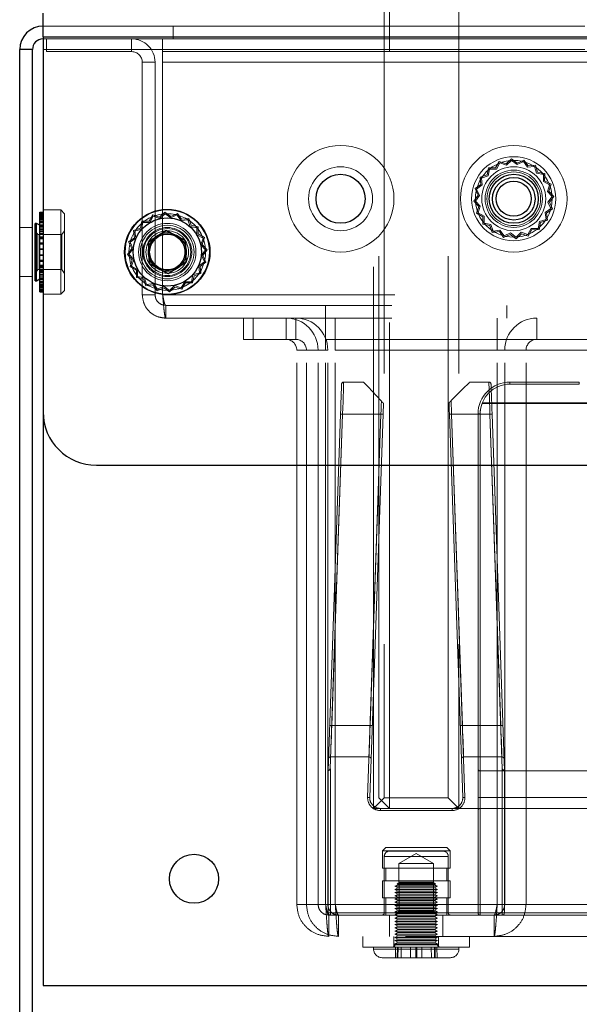
# Model space of a CAD drawing. Units: millimetres. Extents: x 0 to 420, y 0 to 297.
# Drawn here: x 211 to 213, y 96 to 98 of the extents above; entities that cross this region are included whole.
import ezdxf

# ---------------------------------------------------------------- set-up
doc = ezdxf.new("R2010")
doc.units = ezdxf.units.MM
doc.linetypes.add('HIDDEN', pattern=[1.905, 1.27, -0.635])

msp = doc.modelspace()

# ---------------------------------------------------------------- linework, layer by layer
at = {"color": 7, "linetype": 'HIDDEN', "lineweight": 18}
for p, q in [((212.2291, 96.017), (212.2291, 110.467)), ((212.2541, 110.467), (212.2541, 95.992)), ((212.2166, 95.992), (212.2166, 102.092)), ((212.2416, 102.092), (212.2416, 96.017)), ((212.3916, 96.017), (212.3916, 102.092)), ((212.4166, 102.092), (212.4166, 95.992)), ((211.4416, 97.827), (220.1489, 97.827)), ((211.7466, 97.797), (211.7466, 97.827)), ((220.1489, 97.802), (211.4416, 97.802)), ((211.4416, 97.797), (211.7218, 97.797)), ((211.4491, 97.797), (211.4491, 97.767)), ((211.6491, 97.767), (211.6491, 97.797)), ((211.7218, 97.797), (211.7218, 97.767)), ((211.7218, 97.797), (219.8864, 97.797)), ((211.4166, 97.772), (211.3866, 97.772)), ((211.4416, 97.772), (220.1489, 97.772)), ((211.4416, 97.772), (213.3066, 97.772)), ((211.4491, 97.767), (211.6491, 97.767)), ((211.7218, 97.767), (219.8864, 97.767)), ((211.7218, 97.767), (211.7218, 97.742)), ((211.6741, 97.197), (211.6741, 97.742)), ((211.6741, 97.742), (211.7041, 97.742)), ((211.7041, 97.197), (211.7041, 97.742)), ((211.7218, 97.742), (219.8864, 97.742)), ((211.7218, 97.197), (211.7218, 97.742)), ((212.5111, 97.5093), (212.5028, 97.4944)), ((212.5125, 97.5059), (212.5045, 97.4915)), ((212.5273, 97.504), (212.5111, 97.5093)), ((212.528, 97.5007), (212.5125, 97.5059)), ((212.5398, 97.5156), (212.5273, 97.504)), ((212.54, 97.5119), (212.528, 97.5007)), ((212.5535, 97.5055), (212.5398, 97.5156)), ((212.5532, 97.5022), (212.54, 97.5119)), ((212.568, 97.5091), (212.5532, 97.5022)), ((212.569, 97.5127), (212.5535, 97.5055)), ((212.5776, 97.4958), (212.568, 97.5091)), ((212.5789, 97.4989), (212.569, 97.5127)), ((212.4858, 97.4945), (212.4825, 97.4778)), ((212.4881, 97.4916), (212.485, 97.4755)), ((212.5028, 97.4944), (212.4858, 97.4945)), ((212.5045, 97.4915), (212.4881, 97.4916)), ((212.5938, 97.4978), (212.5776, 97.4958)), ((212.5959, 97.501), (212.5789, 97.4989)), ((212.5988, 97.4822), (212.5938, 97.4978)), ((212.601, 97.4847), (212.5959, 97.501)), ((212.6149, 97.4791), (212.5988, 97.4822)), ((212.6178, 97.4814), (212.601, 97.4847)), ((212.6148, 97.4627), (212.6149, 97.4791)), ((212.6177, 97.4644), (212.6178, 97.4814)), ((212.4684, 97.4557), (212.4545, 97.4457)), ((212.4825, 97.4778), (212.4663, 97.4726)), ((212.4663, 97.4726), (212.4684, 97.4557)), ((212.485, 97.4755), (212.4694, 97.4706)), ((212.4694, 97.4706), (212.4714, 97.4543)), ((212.6291, 97.4548), (212.6148, 97.4627)), ((212.6326, 97.4561), (212.6177, 97.4644)), ((212.6272, 97.4399), (212.6326, 97.4561)), ((212.4545, 97.4457), (212.4617, 97.4302)), ((212.4714, 97.4543), (212.4581, 97.4448)), ((212.4581, 97.4448), (212.4651, 97.4299)), ((212.624, 97.4392), (212.6291, 97.4548)), ((212.6351, 97.4272), (212.624, 97.4392)), ((212.6389, 97.4274), (212.6272, 97.4399)), ((212.4617, 97.4302), (212.4516, 97.4165)), ((212.4516, 97.4165), (212.4632, 97.404)), ((212.4651, 97.4299), (212.4553, 97.4167)), ((212.4553, 97.4167), (212.4665, 97.4047)), ((212.6254, 97.414), (212.6351, 97.4272)), ((212.6324, 97.3992), (212.6254, 97.414)), ((212.6288, 97.4137), (212.6389, 97.4274)), ((212.636, 97.3982), (212.6288, 97.4137)), ((211.434, 97.3882), (211.4416, 97.3882)), ((211.434, 97.3868), (211.4416, 97.3868)), ((211.4829, 97.3957), (211.4416, 97.3957)), ((211.4829, 97.3957), (211.4829, 97.2058)), ((211.4916, 97.387), (211.4829, 97.3957)), ((211.4916, 97.387), (211.4916, 97.2138)), ((211.7273, 97.3906), (211.7148, 97.379)), ((211.7275, 97.3869), (211.7155, 97.3757)), ((211.741, 97.3805), (211.7273, 97.3906)), ((211.7407, 97.3772), (211.7275, 97.3869)), ((211.7565, 97.3877), (211.741, 97.3805)), ((211.7664, 97.3739), (211.7565, 97.3877)), ((212.4632, 97.404), (212.4579, 97.3878)), ((212.4579, 97.3878), (212.4728, 97.3796)), ((212.4665, 97.4047), (212.4614, 97.3892)), ((212.4614, 97.3892), (212.4757, 97.3813)), ((212.6191, 97.3896), (212.6324, 97.3992)), ((212.6211, 97.3734), (212.6191, 97.3896)), ((212.6221, 97.3883), (212.636, 97.3982)), ((212.6242, 97.3714), (212.6221, 97.3883)), ((211.434, 97.3845), (211.4416, 97.3845)), ((211.434, 97.3806), (211.4416, 97.3806)), ((211.434, 97.3802), (211.4416, 97.3802)), ((211.434, 97.3786), (211.4416, 97.3786)), ((211.434, 97.3773), (211.4416, 97.3773)), ((211.434, 97.3769), (211.4416, 97.3769)), ((211.434, 97.3753), (211.4416, 97.3753)), ((211.4416, 97.3745), (211.434, 97.3745)), ((211.434, 97.3737), (211.4416, 97.3737)), ((211.4416, 97.3714), (211.434, 97.3714)), ((211.434, 97.3657), (211.4416, 97.3657)), ((211.434, 97.3655), (211.4416, 97.3655)), ((211.6733, 97.3695), (211.67, 97.3528)), ((211.6756, 97.3666), (211.6725, 97.3505)), ((211.6903, 97.3694), (211.6733, 97.3695)), ((211.692, 97.3665), (211.6756, 97.3666)), ((211.6986, 97.3843), (211.6903, 97.3694)), ((211.7, 97.3809), (211.692, 97.3665)), ((211.7148, 97.379), (211.6986, 97.3843)), ((211.7155, 97.3757), (211.7, 97.3809)), ((211.7555, 97.3841), (211.7407, 97.3772)), ((211.7651, 97.3708), (211.7555, 97.3841)), ((211.7813, 97.3728), (211.7651, 97.3708)), ((211.7834, 97.376), (211.7664, 97.3739)), ((211.7863, 97.3572), (211.7813, 97.3728)), ((211.7885, 97.3597), (211.7834, 97.376)), ((212.4728, 97.3796), (212.4727, 97.3625)), ((212.4757, 97.3813), (212.4756, 97.3649)), ((212.4756, 97.3649), (212.4917, 97.3618)), ((212.6023, 97.3523), (212.6054, 97.3684)), ((212.6047, 97.3494), (212.608, 97.3662)), ((212.6054, 97.3684), (212.6211, 97.3734)), ((212.608, 97.3662), (212.6242, 97.3714)), ((211.4166, 97.3545), (211.3866, 97.3545)), ((211.4227, 97.347), (211.4226, 97.347)), ((211.4227, 97.347), (211.4227, 97.2508)), ((211.4288, 97.3382), (211.4227, 97.347)), ((211.434, 97.3608), (211.4416, 97.3608)), ((211.4416, 97.3598), (211.434, 97.3598)), ((211.434, 97.3582), (211.4416, 97.3582)), ((211.434, 97.3579), (211.4416, 97.3579)), ((211.434, 97.3554), (211.4416, 97.3554)), ((211.434, 97.3493), (211.4416, 97.3493)), ((211.434, 97.3441), (211.4416, 97.3441)), ((211.434, 97.3408), (211.4416, 97.3408)), ((211.4916, 97.347), (211.4855, 97.3382)), ((211.67, 97.3528), (211.6538, 97.3476)), ((211.6538, 97.3476), (211.6559, 97.3307)), ((211.6725, 97.3505), (211.6569, 97.3456)), ((211.6569, 97.3456), (211.6589, 97.3293)), ((211.8024, 97.3541), (211.7863, 97.3572)), ((211.8053, 97.3564), (211.7885, 97.3597)), ((211.8023, 97.3377), (211.8024, 97.3541)), ((211.8052, 97.3394), (211.8053, 97.3564)), ((212.4727, 97.3625), (212.4895, 97.3593)), ((212.4895, 97.3593), (212.4946, 97.343)), ((212.4917, 97.3618), (212.4966, 97.3461)), ((212.4946, 97.343), (212.5116, 97.3451)), ((212.4966, 97.3461), (212.5129, 97.3482)), ((212.5116, 97.3451), (212.5215, 97.3312)), ((212.5129, 97.3482), (212.5225, 97.3348)), ((212.5225, 97.3348), (212.5373, 97.3418)), ((212.5373, 97.3418), (212.5505, 97.3321)), ((212.5505, 97.3321), (212.5625, 97.3433)), ((212.5507, 97.3283), (212.5632, 97.34)), ((212.5625, 97.3433), (212.578, 97.3381)), ((212.5632, 97.34), (212.5794, 97.3346)), ((212.578, 97.3381), (212.586, 97.3524)), ((212.5794, 97.3346), (212.5876, 97.3495)), ((212.586, 97.3524), (212.6023, 97.3523)), ((212.5876, 97.3495), (212.6047, 97.3494)), ((211.4288, 97.3382), (211.4288, 97.2589)), ((211.4855, 97.3382), (211.4288, 97.3382)), ((211.434, 97.339), (211.4416, 97.339)), ((211.434, 97.3328), (211.4416, 97.3328)), ((211.434, 97.3314), (211.4416, 97.3314)), ((211.434, 97.3278), (211.4416, 97.3278)), ((211.434, 97.318), (211.4416, 97.318)), ((211.434, 97.3165), (211.4416, 97.3165)), ((211.4855, 97.3382), (211.4855, 97.2557)), ((211.6559, 97.3307), (211.642, 97.3207)), ((211.642, 97.3207), (211.6492, 97.3052)), ((211.6589, 97.3293), (211.6456, 97.3198)), ((211.6456, 97.3198), (211.6526, 97.3049)), ((211.8166, 97.3298), (211.8023, 97.3377)), ((211.8201, 97.3311), (211.8052, 97.3394)), ((211.8115, 97.3142), (211.8166, 97.3298)), ((211.8147, 97.3149), (211.8201, 97.3311)), ((212.5215, 97.3312), (212.537, 97.3384)), ((212.537, 97.3384), (212.5507, 97.3283)), ((211.434, 97.3158), (211.4416, 97.3158)), ((211.434, 97.3043), (211.4416, 97.3043)), ((211.434, 97.304), (211.4416, 97.304)), ((211.434, 97.3033), (211.4416, 97.3033)), ((211.6492, 97.3052), (211.6391, 97.2915)), ((211.6526, 97.3049), (211.6428, 97.2917)), ((211.8226, 97.3022), (211.8115, 97.3142)), ((211.8129, 97.289), (211.8226, 97.3022)), ((211.8264, 97.3024), (211.8147, 97.3149)), ((211.8163, 97.2887), (211.8264, 97.3024)), ((211.434, 97.2906), (211.4416, 97.2906)), ((211.434, 97.2904), (211.4416, 97.2904)), ((211.434, 97.2899), (211.4416, 97.2899)), ((211.434, 97.2782), (211.4416, 97.2782)), ((211.434, 97.2759), (211.4416, 97.2759)), ((211.434, 97.275), (211.4416, 97.275)), ((211.6391, 97.2915), (211.6507, 97.279)), ((211.6428, 97.2917), (211.654, 97.2797)), ((211.6507, 97.279), (211.6454, 97.2628)), ((211.654, 97.2797), (211.6489, 97.2642)), ((211.8066, 97.2646), (211.8199, 97.2742)), ((211.8096, 97.2633), (211.8235, 97.2732)), ((211.8199, 97.2742), (211.8129, 97.289)), ((211.8235, 97.2732), (211.8163, 97.2887)), ((211.4227, 97.247), (211.4288, 97.2557)), ((211.4227, 97.2508), (211.4227, 97.247)), ((211.4288, 97.2589), (211.4288, 97.2557)), ((211.4288, 97.2557), (211.4855, 97.2557)), ((211.434, 97.2661), (211.4416, 97.2661)), ((211.434, 97.2648), (211.4416, 97.2648)), ((211.434, 97.2625), (211.4416, 97.2625)), ((211.434, 97.2549), (211.4416, 97.2549)), ((211.434, 97.2499), (211.4416, 97.2499)), ((211.434, 97.2479), (211.4416, 97.2479)), ((211.4855, 97.2557), (211.4916, 97.247)), ((211.6454, 97.2628), (211.6603, 97.2546)), ((211.6489, 97.2642), (211.6632, 97.2563)), ((211.6603, 97.2546), (211.6602, 97.2375)), ((211.6632, 97.2563), (211.6631, 97.2399)), ((211.7929, 97.2434), (211.8086, 97.2484)), ((211.8086, 97.2484), (211.8066, 97.2646)), ((211.8117, 97.2464), (211.8096, 97.2633)), ((211.3866, 97.2395), (211.4166, 97.2395)), ((211.4226, 97.247), (211.4227, 97.247)), ((211.434, 97.2446), (211.4416, 97.2446)), ((211.434, 97.2424), (211.4416, 97.2424)), ((211.434, 97.2385), (211.4416, 97.2385)), ((211.434, 97.2357), (211.4416, 97.2357)), ((211.434, 97.2341), (211.4416, 97.2341)), ((211.434, 97.2285), (211.4416, 97.2285)), ((211.434, 97.2282), (211.4416, 97.2282)), ((211.434, 97.2256), (211.4416, 97.2256)), ((211.434, 97.2254), (211.4416, 97.2254)), ((211.6602, 97.2375), (211.677, 97.2343)), ((211.6631, 97.2399), (211.6792, 97.2368)), ((211.677, 97.2343), (211.6821, 97.218)), ((211.6792, 97.2368), (211.6841, 97.2211)), ((211.7655, 97.2131), (211.7735, 97.2274)), ((211.7669, 97.2096), (211.7751, 97.2245)), ((211.7735, 97.2274), (211.7898, 97.2273)), ((211.7751, 97.2245), (211.7922, 97.2244)), ((211.7898, 97.2273), (211.7929, 97.2434)), ((211.7922, 97.2244), (211.7955, 97.2412)), ((211.7955, 97.2412), (211.8117, 97.2464)), ((211.434, 97.2225), (211.4416, 97.2225)), ((211.434, 97.2202), (211.4416, 97.2202)), ((211.434, 97.2194), (211.4416, 97.2194)), ((211.434, 97.2186), (211.4416, 97.2186)), ((211.434, 97.2166), (211.4416, 97.2166)), ((211.434, 97.2153), (211.4416, 97.2153)), ((211.434, 97.2138), (211.4416, 97.2138)), ((211.434, 97.2133), (211.4416, 97.2133)), ((211.434, 97.2103), (211.4416, 97.2103)), ((211.434, 97.2094), (211.4416, 97.2094)), ((211.434, 97.2072), (211.4416, 97.2072)), ((211.4829, 97.1982), (211.4916, 97.207)), ((211.4829, 97.2058), (211.4829, 97.1982)), ((211.4916, 97.2138), (211.4916, 97.207)), ((211.6821, 97.218), (211.6991, 97.2201)), ((211.6841, 97.2211), (211.7004, 97.2232)), ((211.6991, 97.2201), (211.709, 97.2062)), ((211.7004, 97.2232), (211.71, 97.2098)), ((211.709, 97.2062), (211.7245, 97.2134)), ((211.71, 97.2098), (211.7248, 97.2168)), ((211.7245, 97.2134), (211.7382, 97.2033)), ((211.7248, 97.2168), (211.738, 97.2071)), ((211.738, 97.2071), (211.75, 97.2183)), ((211.7382, 97.2033), (211.7507, 97.215)), ((211.75, 97.2183), (211.7655, 97.2131)), ((211.7507, 97.215), (211.7669, 97.2096)), ((211.4416, 97.1982), (211.4829, 97.1982)), ((211.6741, 97.197), (211.7041, 97.197)), ((219.8864, 97.197), (211.7218, 97.197)), ((219.8791, 97.172), (211.7291, 97.172)), ((211.7291, 97.172), (211.7291, 97.142)), ((212.1041, 97.142), (212.1041, 97.172)), ((212.5291, 97.142), (212.5291, 97.172)), ((219.8791, 97.142), (211.7291, 97.142)), ((211.9114, 97.142), (211.9114, 97.092)), ((211.9341, 97.142), (211.9341, 97.092)), ((212.0114, 97.092), (212.0114, 97.142)), ((212.0341, 97.092), (212.0341, 97.142)), ((212.1041, 97.142), (212.1041, 97.092)), ((212.1268, 97.142), (212.1268, 97.092)), ((212.5064, 97.142), (212.5064, 97.092)), ((212.5991, 97.092), (212.5991, 97.142)), ((211.9114, 97.092), (212.0114, 97.092)), ((212.0114, 97.092), (212.0341, 97.092)), ((212.1041, 97.092), (213.5688, 97.092)), ((212.1041, 97.092), (212.1041, 97.067)), ((212.1268, 97.092), (212.1268, 97.067)), ((212.5064, 97.067), (212.5064, 97.092)), ((212.0364, 97.067), (212.0864, 97.067)), ((212.0364, 95.767), (212.0364, 97.067)), ((212.0591, 97.067), (212.1091, 97.067)), ((212.0591, 95.767), (212.0591, 97.067)), ((212.0864, 95.767), (212.0864, 97.067)), ((213.5688, 97.067), (212.1041, 97.067)), ((212.1041, 95.767), (212.1041, 97.067)), ((212.1091, 95.767), (212.1091, 97.067)), ((212.5064, 97.067), (212.1268, 97.067)), ((212.1268, 95.767), (212.1268, 97.067)), ((212.5064, 95.767), (212.5064, 97.067)), ((212.5741, 97.067), (212.5241, 97.067)), ((212.5241, 95.767), (212.5241, 97.067)), ((212.5741, 95.767), (212.5741, 97.067)), ((212.1464, 96.992), (212.1932, 96.992)), ((212.4417, 96.992), (212.4869, 96.992)), ((212.5364, 96.9871), (212.5364, 96.992)), ((212.5364, 96.9871), (212.5364, 96.992)), ((212.5364, 96.992), (212.5364, 96.9871)), ((212.5364, 96.992), (212.6989, 96.992)), ((212.5364, 96.992), (212.5364, 96.9871)), ((212.6989, 96.9871), (212.5364, 96.9871)), ((212.6989, 96.9871), (212.6989, 96.992)), ((212.6989, 96.9871), (212.6989, 96.992)), ((212.6989, 96.992), (212.6989, 96.9871)), ((212.6989, 96.992), (212.6989, 96.9871)), ((212.4711, 96.942), (212.7642, 96.942)), ((212.7636, 96.9437), (212.4718, 96.9437)), ((212.1097, 96.0799), (212.1389, 96.9171)), ((212.1439, 96.917), (212.1149, 96.0849)), ((212.1184, 96.1868), (212.1439, 96.917)), ((212.2339, 96.917), (212.1439, 96.917)), ((212.2025, 96.018), (212.2339, 96.917)), ((212.2389, 96.9168), (212.2075, 96.0178)), ((212.2339, 96.917), (212.2084, 96.1868)), ((212.4257, 96.0178), (212.3943, 96.9168)), ((212.3993, 96.917), (212.4307, 96.018)), ((212.4893, 96.917), (212.3993, 96.917)), ((212.4248, 96.1868), (212.3993, 96.917)), ((212.4614, 96.0849), (212.4614, 96.917)), ((212.4664, 96.9171), (212.4664, 96.0799)), ((212.4664, 96.0178), (212.4664, 96.9168)), ((212.5184, 96.0849), (212.4893, 96.917)), ((212.4893, 96.917), (212.5148, 96.1868)), ((212.4943, 96.9171), (212.5235, 96.0799)), ((212.2084, 96.1868), (212.1184, 96.1868)), ((212.5148, 96.1868), (212.4248, 96.1868)), ((212.1157, 96.1128), (212.2057, 96.1128)), ((212.5176, 96.1128), (212.4276, 96.1128)), ((212.1101, 96.0799), (212.1097, 96.0799)), ((212.1101, 95.747), (212.1101, 96.0799)), ((212.1149, 96.0849), (212.1151, 96.0849)), ((212.1151, 96.0849), (212.1151, 95.747)), ((212.4614, 95.747), (212.4614, 96.0849)), ((212.4664, 96.0799), (212.4664, 95.747)), ((212.4664, 96.0799), (213.2064, 96.0799)), ((212.5182, 96.0849), (212.5184, 96.0849)), ((212.5182, 95.747), (212.5182, 96.0849)), ((212.5232, 96.0799), (212.5232, 95.747)), ((212.2416, 96.017), (212.2166, 95.992)), ((212.2541, 95.992), (212.2291, 96.017)), ((212.2416, 96.017), (212.3916, 96.017)), ((212.4166, 95.992), (212.3916, 96.017)), ((212.4664, 95.992), (212.4664, 96.0178)), ((213.2064, 96.0178), (212.4664, 96.0178)), ((212.4664, 96.0178), (212.4664, 95.992)), ((212.4664, 95.992), (212.4664, 96.0178)), ((212.4664, 96.0178), (212.4664, 95.992)), ((212.4166, 95.992), (212.2166, 95.992)), ((212.2325, 95.987), (212.2325, 95.992)), ((212.2325, 95.987), (212.2325, 95.992)), ((212.4007, 95.987), (212.2325, 95.987)), ((212.4007, 95.987), (212.4007, 95.992)), ((212.4007, 95.987), (212.4007, 95.992)), ((212.4664, 95.992), (212.4166, 95.992)), ((212.4664, 95.992), (213.2064, 95.992)), ((212.2452, 95.9007), (212.2372, 95.8928)), ((212.2372, 95.8928), (212.396, 95.8928)), ((212.2372, 95.8928), (212.2372, 95.8519)), ((212.2452, 95.9007), (212.3881, 95.9007)), ((212.3791, 95.892), (212.2541, 95.892)), ((212.3166, 95.8861), (212.2761, 95.8627)), ((212.3571, 95.8627), (212.3166, 95.8861)), ((212.396, 95.8928), (212.3881, 95.9007)), ((212.396, 95.8519), (212.396, 95.8928)), ((212.3916, 95.8795), (212.2416, 95.8795)), ((212.2416, 95.8795), (212.2416, 95.747)), ((212.3571, 95.8627), (212.2761, 95.8627)), ((212.2761, 95.8627), (212.2761, 95.819)), ((212.3571, 95.819), (212.3571, 95.8627)), ((212.3916, 95.747), (212.3916, 95.8795)), ((212.2372, 95.8519), (212.396, 95.8519)), ((212.2449, 95.8519), (212.2449, 95.8219)), ((212.3884, 95.8219), (212.3884, 95.8519)), ((212.2372, 95.8219), (212.396, 95.8219)), ((212.2372, 95.8219), (212.2372, 95.782)), ((212.2741, 95.817), (212.2716, 95.8145)), ((212.2741, 95.817), (212.3465, 95.817)), ((212.2761, 95.819), (212.3571, 95.819)), ((212.2762, 95.819), (212.2762, 95.7516)), ((212.3465, 95.817), (212.3591, 95.817)), ((212.357, 95.7516), (212.357, 95.819)), ((212.3616, 95.8145), (212.3591, 95.817)), ((212.396, 95.782), (212.396, 95.8219)), ((212.2741, 95.8132), (212.2666, 95.8095)), ((212.3666, 95.8095), (212.2666, 95.8095)), ((212.2666, 95.8095), (212.2741, 95.8057)), ((212.2741, 95.8057), (212.2666, 95.802)), ((212.3666, 95.802), (212.2666, 95.802)), ((212.2666, 95.802), (212.2741, 95.7982)), ((212.2741, 95.7982), (212.2666, 95.7945)), ((212.3666, 95.7945), (212.2666, 95.7945)), ((212.2666, 95.7945), (212.2741, 95.7907)), ((212.3482, 95.8145), (212.2716, 95.8145)), ((212.2716, 95.8145), (212.2741, 95.8132)), ((212.3591, 95.8132), (212.2741, 95.8132)), ((212.3591, 95.8057), (212.2741, 95.8057)), ((212.3591, 95.7982), (212.2741, 95.7982)), ((212.3616, 95.8145), (212.3482, 95.8145)), ((212.3591, 95.8132), (212.3616, 95.8145)), ((212.3666, 95.8095), (212.3591, 95.8132)), ((212.3591, 95.8057), (212.3666, 95.8095)), ((212.3666, 95.802), (212.3591, 95.8057)), ((212.3591, 95.7982), (212.3666, 95.802)), ((212.3666, 95.7945), (212.3591, 95.7982)), ((212.3591, 95.7907), (212.3666, 95.7945)), ((212.2372, 95.782), (212.396, 95.782)), ((212.2449, 95.782), (212.2449, 95.742)), ((212.2741, 95.7907), (212.2666, 95.787)), ((212.3666, 95.787), (212.2666, 95.787)), ((212.2666, 95.787), (212.2741, 95.7832)), ((212.2741, 95.7832), (212.2666, 95.7795)), ((212.3666, 95.7795), (212.2666, 95.7795)), ((212.2666, 95.7795), (212.2741, 95.7757)), ((212.2741, 95.7757), (212.2666, 95.772)), ((212.3666, 95.772), (212.2666, 95.772)), ((212.2666, 95.772), (212.2741, 95.7682)), ((212.3591, 95.7907), (212.2741, 95.7907)), ((212.3591, 95.7832), (212.2741, 95.7832)), ((212.3591, 95.7757), (212.2741, 95.7757)), ((212.3666, 95.787), (212.3591, 95.7907)), ((212.3591, 95.7832), (212.3666, 95.787)), ((212.3666, 95.7795), (212.3591, 95.7832)), ((212.3591, 95.7757), (212.3666, 95.7795)), ((212.3666, 95.772), (212.3591, 95.7757)), ((212.3591, 95.7682), (212.3666, 95.772)), ((212.3884, 95.742), (212.3884, 95.782)), ((212.0364, 95.767), (212.0864, 95.767)), ((212.0864, 95.767), (212.1091, 95.767)), ((213.5688, 95.767), (212.1041, 95.767)), ((212.5241, 95.767), (212.1091, 95.767)), ((212.1101, 95.747), (212.1151, 95.747)), ((212.1151, 95.747), (212.1101, 95.747)), ((212.1151, 95.747), (212.1151, 95.742)), ((212.1151, 95.747), (212.5182, 95.747)), ((212.1151, 95.742), (212.1151, 95.747)), ((212.5064, 95.767), (212.1268, 95.767)), ((212.3916, 95.747), (212.2416, 95.747)), ((212.2741, 95.7682), (212.2666, 95.7645)), ((212.3666, 95.7645), (212.2666, 95.7645)), ((212.2666, 95.7645), (212.2741, 95.7607)), ((212.2741, 95.7607), (212.2666, 95.757)), ((212.3666, 95.757), (212.2666, 95.757)), ((212.2666, 95.757), (212.2741, 95.7532)), ((212.2741, 95.7532), (212.2666, 95.7495)), ((212.2762, 95.7516), (212.2666, 95.742)), ((212.3666, 95.7495), (212.2666, 95.7495)), ((212.2666, 95.7495), (212.2741, 95.7457)), ((212.3591, 95.7682), (212.2741, 95.7682)), ((212.3591, 95.7607), (212.2741, 95.7607)), ((212.3591, 95.7532), (212.2741, 95.7532)), ((212.357, 95.7516), (212.2762, 95.7516)), ((212.3666, 95.742), (212.357, 95.7516)), ((212.3666, 95.7645), (212.3591, 95.7682)), ((212.3591, 95.7607), (212.3666, 95.7645)), ((212.3666, 95.757), (212.3591, 95.7607)), ((212.3591, 95.7532), (212.3666, 95.757)), ((212.3666, 95.7495), (212.3591, 95.7532)), ((212.3591, 95.7457), (212.3666, 95.7495)), ((212.4614, 95.747), (212.4664, 95.747)), ((212.4664, 95.747), (212.4614, 95.747)), ((212.4614, 95.747), (212.4664, 95.747)), ((212.4664, 95.747), (212.4614, 95.747)), ((212.4664, 95.747), (213.2064, 95.747)), ((212.4664, 95.742), (212.4664, 95.747)), ((212.4664, 95.742), (212.4664, 95.747)), ((212.4664, 95.742), (212.4664, 95.747)), ((212.4664, 95.742), (212.4664, 95.747)), ((212.5182, 95.742), (212.5182, 95.747)), ((212.5182, 95.747), (212.5232, 95.747)), ((212.5232, 95.747), (212.5182, 95.747)), ((212.5182, 95.747), (212.5182, 95.742)), ((212.5741, 95.767), (212.5241, 95.767)), ((213.5688, 95.767), (212.5741, 95.767)), ((212.4664, 95.742), (212.1114, 95.742)), ((212.1114, 95.742), (212.1114, 95.692)), ((212.1341, 95.742), (212.1341, 95.692)), ((212.2541, 95.742), (212.2541, 95.692)), ((212.2741, 95.7457), (212.2666, 95.742)), ((212.2666, 95.742), (212.2741, 95.7382)), ((212.2741, 95.7382), (212.2666, 95.7345)), ((212.3666, 95.7345), (212.2666, 95.7345)), ((212.2666, 95.7345), (212.2741, 95.7307)), ((212.2741, 95.7307), (212.2666, 95.727)), ((212.3666, 95.727), (212.2666, 95.727)), ((212.2666, 95.727), (212.2741, 95.7232)), ((212.2741, 95.7232), (212.2666, 95.7195)), ((212.3591, 95.7457), (212.2741, 95.7457)), ((212.3591, 95.7382), (212.2741, 95.7382)), ((212.3591, 95.7307), (212.2741, 95.7307)), ((212.3591, 95.7232), (212.2741, 95.7232)), ((212.3666, 95.742), (212.3591, 95.7457)), ((212.3591, 95.7382), (212.3666, 95.742)), ((212.3666, 95.7345), (212.3591, 95.7382)), ((212.3591, 95.7307), (212.3666, 95.7345)), ((212.3666, 95.727), (212.3591, 95.7307)), ((212.3591, 95.7232), (212.3666, 95.727)), ((212.3666, 95.7195), (212.3591, 95.7232)), ((212.3791, 95.692), (212.3791, 95.742)), ((213.2064, 95.742), (212.4664, 95.742)), ((212.4991, 95.742), (212.4991, 95.692)), ((212.3666, 95.7195), (212.2666, 95.7195)), ((212.2666, 95.7195), (212.2741, 95.7157)), ((212.2741, 95.7157), (212.2666, 95.712)), ((212.3666, 95.712), (212.2666, 95.712)), ((212.2666, 95.712), (212.2741, 95.7082)), ((212.2741, 95.7082), (212.2666, 95.7045)), ((212.3666, 95.7045), (212.2666, 95.7045)), ((212.2666, 95.7045), (212.2741, 95.7007)), ((212.2741, 95.7007), (212.2666, 95.697)), ((212.3591, 95.7157), (212.2741, 95.7157)), ((212.3591, 95.7082), (212.2741, 95.7082)), ((212.3591, 95.7007), (212.2741, 95.7007)), ((212.3591, 95.7157), (212.3666, 95.7195)), ((212.3666, 95.712), (212.3591, 95.7157)), ((212.3591, 95.7082), (212.3666, 95.712)), ((212.3666, 95.7045), (212.3591, 95.7082)), ((212.3591, 95.7007), (212.3666, 95.7045)), ((212.3666, 95.697), (212.3591, 95.7007)), ((213.5614, 95.692), (212.1114, 95.692)), ((212.1916, 95.692), (212.1916, 95.667)), ((212.2641, 95.692), (212.2641, 95.667)), ((212.3666, 95.697), (212.2666, 95.697)), ((212.2666, 95.697), (212.2741, 95.6932)), ((212.2741, 95.6932), (212.2666, 95.6895)), ((212.3666, 95.6895), (212.2666, 95.6895)), ((212.2666, 95.6895), (212.2741, 95.6857)), ((212.2741, 95.6857), (212.2666, 95.682)), ((212.3666, 95.682), (212.2666, 95.682)), ((212.2666, 95.682), (212.2741, 95.6782)), ((212.2741, 95.6782), (212.2666, 95.6745)), ((212.3591, 95.6932), (212.2741, 95.6932)), ((212.3591, 95.6857), (212.2741, 95.6857)), ((212.3591, 95.6782), (212.2741, 95.6782)), ((212.3591, 95.6932), (212.3666, 95.697)), ((212.3666, 95.6895), (212.3591, 95.6932)), ((212.3591, 95.6857), (212.3666, 95.6895)), ((212.3666, 95.682), (212.3591, 95.6857)), ((212.3591, 95.6782), (212.3666, 95.682)), ((212.3666, 95.6745), (212.3591, 95.6782)), ((212.3691, 95.667), (212.3691, 95.692)), ((212.4416, 95.667), (212.4416, 95.692)), ((212.2435, 95.667), (212.1916, 95.667)), ((212.2166, 95.667), (212.2166, 95.662)), ((212.4165, 95.662), (212.2171, 95.662)), ((212.2171, 95.662), (212.4165, 95.662)), ((212.4165, 95.662), (212.2172, 95.662)), ((212.4416, 95.667), (212.2435, 95.667)), ((212.3666, 95.6745), (212.2666, 95.6745)), ((212.2666, 95.6745), (212.2666, 95.672)), ((212.3666, 95.672), (212.2666, 95.672)), ((212.366, 95.672), (212.2672, 95.672)), ((212.2672, 95.672), (212.366, 95.672)), ((212.2682, 95.667), (212.2677, 95.642)), ((212.2727, 95.667), (212.2722, 95.642)), ((212.274, 95.667), (212.2735, 95.642)), ((212.2815, 95.667), (212.2811, 95.642)), ((212.3033, 95.667), (212.3032, 95.642)), ((212.3153, 95.667), (212.3153, 95.642)), ((212.3179, 95.667), (212.3179, 95.642)), ((212.3299, 95.667), (212.33, 95.642)), ((212.3517, 95.667), (212.3521, 95.642)), ((212.3593, 95.667), (212.3597, 95.642)), ((212.3606, 95.667), (212.361, 95.642)), ((212.365, 95.667), (212.3655, 95.642)), ((212.3666, 95.672), (212.3666, 95.6745)), ((212.4166, 95.662), (212.4166, 95.667)), ((212.3966, 95.642), (212.2366, 95.642))]:
    msp.add_line(p, q, dxfattribs=at)
at = {"color": 7, "linetype": 'Continuous', "lineweight": 25}
for p, q in [((211.4416, 97.802), (211.4416, 97.857)), ((211.4416, 97.802), (220.1489, 97.802)), ((211.4416, 97.802), (211.4416, 96.922)), ((211.4166, 97.772), (211.3866, 97.772)), ((211.3866, 93.577), (211.3866, 97.772)), ((211.4166, 93.577), (211.4166, 97.772)), ((211.434, 97.3905), (211.4416, 97.3905)), ((211.434, 97.3837), (211.434, 97.3905)), ((211.4264, 97.3642), (211.4226, 97.3642)), ((211.4226, 97.2349), (211.4226, 97.3642)), ((211.434, 97.3598), (211.4264, 97.3642)), ((211.4264, 97.2349), (211.4264, 97.3642)), ((211.434, 97.3837), (211.4416, 97.3837)), ((211.434, 97.3686), (211.434, 97.3837)), ((211.434, 97.3686), (211.4416, 97.3686)), ((211.434, 97.3683), (211.434, 97.3686)), ((211.434, 97.3683), (211.4416, 97.3683)), ((211.434, 97.3515), (211.434, 97.3683)), ((211.434, 97.3515), (211.4416, 97.3515)), ((211.434, 97.346), (211.434, 97.3515)), ((211.434, 97.346), (211.4416, 97.346)), ((211.434, 97.3291), (211.434, 97.346)), ((211.7303, 97.3474), (211.6878, 97.3201)), ((211.7304, 97.3469), (211.6883, 97.3199)), ((211.7304, 97.3469), (211.7303, 97.3474)), ((211.7752, 97.3243), (211.7303, 97.3474)), ((211.7748, 97.324), (211.7304, 97.3469)), ((211.434, 97.3291), (211.4416, 97.3291)), ((211.434, 97.3189), (211.434, 97.3291)), ((211.434, 97.3189), (211.4416, 97.3189)), ((211.434, 97.3036), (211.434, 97.3189)), ((211.6883, 97.3199), (211.6878, 97.3201)), ((211.6878, 97.3201), (211.6902, 97.2697)), ((211.6883, 97.3199), (211.6907, 97.2699)), ((211.7748, 97.324), (211.7752, 97.3243)), ((211.7772, 97.2741), (211.7748, 97.324)), ((211.7776, 97.2738), (211.7752, 97.3243)), ((211.434, 97.3036), (211.4416, 97.3036)), ((211.434, 97.2896), (211.434, 97.3036)), ((211.434, 97.2896), (211.4416, 97.2896)), ((211.434, 97.2774), (211.434, 97.2896)), ((211.434, 97.2774), (211.4416, 97.2774)), ((211.434, 97.2611), (211.434, 97.2774)), ((211.7351, 97.247), (211.7772, 97.2741)), ((211.7351, 97.2465), (211.7776, 97.2738)), ((211.7772, 97.2741), (211.7776, 97.2738)), ((211.434, 97.2611), (211.4416, 97.2611)), ((211.434, 97.2531), (211.434, 97.2611)), ((211.434, 97.2531), (211.4416, 97.2531)), ((211.434, 97.2361), (211.434, 97.2531)), ((211.6907, 97.2699), (211.6902, 97.2697)), ((211.6902, 97.2697), (211.7351, 97.2465)), ((211.6907, 97.2699), (211.7351, 97.247)), ((211.4226, 97.2297), (211.4226, 97.2349)), ((211.4226, 97.2297), (211.4264, 97.2297)), ((211.4264, 97.2297), (211.4264, 97.2349)), ((211.4264, 97.2297), (211.434, 97.2341)), ((211.434, 97.2361), (211.4416, 97.2361)), ((211.434, 97.2332), (211.434, 97.2361)), ((211.434, 97.2332), (211.4416, 97.2332)), ((211.434, 97.217), (211.434, 97.2332)), ((211.7351, 97.247), (211.7351, 97.2465)), ((211.434, 97.217), (211.4416, 97.217)), ((211.434, 97.2058), (211.434, 97.217)), ((211.434, 97.2058), (211.4416, 97.2058)), ((211.434, 97.2034), (211.434, 97.2058)), ((211.434, 97.2034), (211.4416, 97.2034)), ((211.4416, 96.922), (211.4416, 95.577)), ((211.5666, 96.797), (220.0239, 96.797)), ((211.4416, 95.577), (220.1489, 95.577))]:
    msp.add_line(p, q, dxfattribs=at)
at = {"color": 7, "linetype": 'HIDDEN', "lineweight": 18, "flags": 128}
for points in [[(212.1389, 96.9171), (212.1394, 96.9308), (212.1399, 96.9439), (212.1403, 96.956), (212.1407, 96.9666), (212.141, 96.9753), (212.1412, 96.9818), (212.1413, 96.9858), (212.1414, 96.9871)], [(212.1464, 96.992), (212.1463, 96.9905), (212.1462, 96.9863), (212.146, 96.9793), (212.1457, 96.97), (212.1453, 96.9586), (212.1449, 96.9457), (212.1444, 96.9316), (212.1439, 96.917)], [(212.1932, 96.992), (212.1945, 96.9906), (212.1983, 96.9865), (212.2045, 96.9798), (212.2129, 96.9708), (212.2232, 96.9598), (212.2349, 96.9472)], [(212.3983, 96.9486), (212.4105, 96.9608), (212.4212, 96.9715), (212.4299, 96.9802), (212.4364, 96.9867), (212.4404, 96.9906), (212.4417, 96.992)], [(212.4893, 96.917), (212.4888, 96.9316), (212.4884, 96.9457), (212.488, 96.9586), (212.4876, 96.97), (212.4873, 96.9793), (212.4871, 96.9863), (212.4869, 96.9905), (212.4869, 96.992)], [(212.4919, 96.9871), (212.4919, 96.9861), (212.492, 96.9829), (212.4922, 96.9778), (212.4924, 96.9708), (212.4927, 96.9621), (212.4931, 96.9521), (212.4935, 96.9411), (212.4939, 96.9293), (212.4943, 96.9171)], [(212.2339, 96.917), (212.2343, 96.9273), (212.2346, 96.9375), (212.2349, 96.9472)], [(212.3983, 96.9486), (212.3986, 96.9384), (212.399, 96.9278), (212.3993, 96.917)], [(212.2398, 96.942), (212.2395, 96.9338), (212.2392, 96.9254), (212.2389, 96.9168)], [(212.3943, 96.9168), (212.394, 96.926), (212.3937, 96.935), (212.3934, 96.9437)], [(212.1389, 96.9171), (212.139, 96.9171), (212.1393, 96.9171), (212.1398, 96.9171), (212.1404, 96.9171), (212.1411, 96.9171), (212.142, 96.917), (212.1429, 96.917), (212.1439, 96.917)], [(212.1389, 96.9171), (212.139, 96.9171), (212.1393, 96.9171), (212.1398, 96.9171), (212.1404, 96.9171), (212.1411, 96.9171), (212.142, 96.917), (212.1429, 96.917), (212.1439, 96.917)], [(212.1439, 96.917), (212.1429, 96.917), (212.142, 96.917), (212.1411, 96.9171), (212.1404, 96.9171), (212.1398, 96.9171), (212.1393, 96.9171), (212.139, 96.9171), (212.1389, 96.9171)], [(212.1439, 96.917), (212.1429, 96.917), (212.142, 96.917), (212.1411, 96.9171), (212.1404, 96.9171), (212.1398, 96.9171), (212.1393, 96.9171), (212.139, 96.9171), (212.1389, 96.9171)], [(212.2339, 96.917), (212.2349, 96.9169), (212.2358, 96.9169), (212.2367, 96.9169), (212.2374, 96.9168), (212.2381, 96.9168), (212.2385, 96.9168), (212.2388, 96.9168), (212.2389, 96.9168)], [(212.2339, 96.917), (212.2349, 96.9169), (212.2358, 96.9169), (212.2367, 96.9169), (212.2374, 96.9168), (212.2381, 96.9168), (212.2385, 96.9168), (212.2388, 96.9168), (212.2389, 96.9168)], [(212.2389, 96.9168), (212.2388, 96.9168), (212.2385, 96.9168), (212.2381, 96.9168), (212.2374, 96.9168), (212.2367, 96.9169), (212.2358, 96.9169), (212.2349, 96.9169), (212.2339, 96.917)], [(212.2339, 96.917), (212.2349, 96.9169), (212.2358, 96.9169), (212.2367, 96.9169), (212.2374, 96.9168), (212.2381, 96.9168), (212.2385, 96.9168), (212.2388, 96.9168), (212.2389, 96.9168)], [(212.3993, 96.917), (212.3983, 96.9169), (212.3974, 96.9169), (212.3965, 96.9169), (212.3958, 96.9168), (212.3952, 96.9168), (212.3947, 96.9168), (212.3944, 96.9168), (212.3943, 96.9168)], [(212.3943, 96.9168), (212.3944, 96.9168), (212.3947, 96.9168), (212.3952, 96.9168), (212.3958, 96.9168), (212.3965, 96.9169), (212.3974, 96.9169), (212.3983, 96.9169), (212.3993, 96.917)], [(212.3993, 96.917), (212.3983, 96.9169), (212.3974, 96.9169), (212.3965, 96.9169), (212.3958, 96.9168), (212.3952, 96.9168), (212.3947, 96.9168), (212.3944, 96.9168), (212.3943, 96.9168)], [(212.3993, 96.917), (212.3983, 96.9169), (212.3974, 96.9169), (212.3965, 96.9169), (212.3958, 96.9168), (212.3952, 96.9168), (212.3947, 96.9168), (212.3944, 96.9168), (212.3943, 96.9168)], [(212.4943, 96.9171), (212.4942, 96.9171), (212.4939, 96.9171), (212.4935, 96.9171), (212.4928, 96.9171), (212.4921, 96.9171), (212.4912, 96.917), (212.4903, 96.917), (212.4893, 96.917)], [(212.4943, 96.9171), (212.4942, 96.9171), (212.4939, 96.9171), (212.4935, 96.9171), (212.4928, 96.9171), (212.4921, 96.9171), (212.4912, 96.917), (212.4903, 96.917), (212.4893, 96.917)], [(212.4893, 96.917), (212.4903, 96.917), (212.4912, 96.917), (212.4921, 96.9171), (212.4928, 96.9171), (212.4935, 96.9171), (212.4939, 96.9171), (212.4942, 96.9171), (212.4943, 96.9171)], [(212.4893, 96.917), (212.4903, 96.917), (212.4912, 96.917), (212.4921, 96.9171), (212.4928, 96.9171), (212.4935, 96.9171), (212.4939, 96.9171), (212.4942, 96.9171), (212.4943, 96.9171)], [(212.1134, 96.187), (212.1135, 96.187), (212.1138, 96.1869), (212.1143, 96.1869), (212.1149, 96.1869), (212.1156, 96.1869), (212.1165, 96.1868), (212.1174, 96.1868), (212.1184, 96.1868)], [(212.1184, 96.1868), (212.1174, 96.1868), (212.1165, 96.1868), (212.1156, 96.1869), (212.1149, 96.1869), (212.1143, 96.1869), (212.1138, 96.1869), (212.1135, 96.187), (212.1134, 96.187)], [(212.1157, 96.1128), (212.1158, 96.1161), (212.116, 96.1216), (212.1163, 96.1291), (212.1166, 96.1384), (212.117, 96.1491), (212.1175, 96.161), (212.1179, 96.1737), (212.1184, 96.1868)], [(212.2084, 96.1868), (212.2079, 96.1737), (212.2075, 96.161), (212.207, 96.1491), (212.2066, 96.1384), (212.2063, 96.1291), (212.206, 96.1216), (212.2058, 96.1161), (212.2057, 96.1128)], [(212.2084, 96.1868), (212.2094, 96.1867), (212.2103, 96.1867), (212.2112, 96.1867), (212.212, 96.1867), (212.2126, 96.1866), (212.213, 96.1866), (212.2133, 96.1866), (212.2134, 96.1866)], [(212.2134, 96.1866), (212.2133, 96.1866), (212.213, 96.1866), (212.2126, 96.1866), (212.212, 96.1867), (212.2112, 96.1867), (212.2103, 96.1867), (212.2094, 96.1867), (212.2084, 96.1868)], [(212.4198, 96.1866), (212.4199, 96.1866), (212.4202, 96.1866), (212.4207, 96.1866), (212.4213, 96.1867), (212.422, 96.1867), (212.4229, 96.1867), (212.4238, 96.1867), (212.4248, 96.1868)], [(212.4248, 96.1868), (212.4238, 96.1867), (212.4229, 96.1867), (212.422, 96.1867), (212.4213, 96.1867), (212.4207, 96.1866), (212.4202, 96.1866), (212.4199, 96.1866), (212.4198, 96.1866)], [(212.4276, 96.1128), (212.4274, 96.1161), (212.4272, 96.1216), (212.427, 96.1291), (212.4266, 96.1384), (212.4262, 96.1491), (212.4258, 96.161), (212.4253, 96.1737), (212.4248, 96.1868)], [(212.5198, 96.187), (212.5197, 96.187), (212.5194, 96.1869), (212.519, 96.1869), (212.5183, 96.1869), (212.5176, 96.1869), (212.5167, 96.1868), (212.5158, 96.1868), (212.5148, 96.1868)], [(212.5148, 96.1868), (212.5158, 96.1868), (212.5167, 96.1868), (212.5176, 96.1869), (212.5183, 96.1869), (212.519, 96.1869), (212.5194, 96.1869), (212.5197, 96.187), (212.5198, 96.187)], [(212.5148, 96.1868), (212.5153, 96.1737), (212.5158, 96.161), (212.5162, 96.1491), (212.5166, 96.1384), (212.517, 96.1291), (212.5172, 96.1216), (212.5174, 96.1161), (212.5176, 96.1128)], [(212.1097, 96.0799), (212.1098, 96.0799), (212.1101, 96.0802), (212.1106, 96.0807), (212.1112, 96.0813), (212.112, 96.0821), (212.1129, 96.0829), (212.1139, 96.0839), (212.1149, 96.0849)], [(212.1101, 96.0799), (212.1102, 96.0799), (212.1104, 96.0802), (212.1109, 96.0807), (212.1115, 96.0813), (212.1123, 96.0821), (212.1131, 96.0829), (212.1141, 96.0839), (212.1151, 96.0849)], [(212.5232, 96.0799), (212.5231, 96.0799), (212.5228, 96.0802), (212.5223, 96.0807), (212.5217, 96.0813), (212.521, 96.0821), (212.5201, 96.0829), (212.5192, 96.0839), (212.5182, 96.0849)], [(212.5235, 96.0799), (212.5234, 96.0799), (212.5232, 96.0802), (212.5227, 96.0807), (212.522, 96.0813), (212.5212, 96.0821), (212.5204, 96.0829), (212.5194, 96.0839), (212.5184, 96.0849)], [(212.2025, 96.018), (212.2035, 96.018), (212.2044, 96.018), (212.2053, 96.0179), (212.2061, 96.0179), (212.2067, 96.0179), (212.2071, 96.0179), (212.2074, 96.0178), (212.2075, 96.0178)], [(212.2025, 96.018), (212.2035, 96.018), (212.2044, 96.018), (212.2053, 96.0179), (212.2061, 96.0179), (212.2067, 96.0179), (212.2071, 96.0179), (212.2074, 96.0178), (212.2075, 96.0178)], [(212.4307, 96.018), (212.4297, 96.018), (212.4288, 96.018), (212.4279, 96.0179), (212.4272, 96.0179), (212.4266, 96.0179), (212.4261, 96.0179), (212.4258, 96.0178), (212.4257, 96.0178)], [(212.4307, 96.018), (212.4297, 96.018), (212.4288, 96.018), (212.4279, 96.0179), (212.4272, 96.0179), (212.4266, 96.0179), (212.4261, 96.0179), (212.4258, 96.0178), (212.4257, 96.0178)]]:
    msp.add_lwpolyline(points, dxfattribs=at)
at = {"color": 7, "linetype": 'HIDDEN', "lineweight": 18}
for centre, radius in [((212.1393, 97.422), 0.125), ((212.5452, 97.422), 0.125), ((212.5452, 97.422), 0.0987), ((212.5452, 97.422), 0.09), ((212.139, 97.422), 0.075), ((212.5452, 97.422), 0.075), ((212.5452, 97.422), 0.0672), ((212.5452, 97.422), 0.0629), ((211.7327, 97.297), 0.0988), ((211.7327, 97.297), 0.09), ((211.7327, 97.297), 0.0673), ((211.7327, 97.297), 0.0629), ((211.7327, 97.297), 0.0575), ((211.7327, 97.297), 0.055), ((211.7327, 97.297), 0.05), ((211.7327, 97.297), 0.045), ((211.7327, 97.297), 0.0425), ((211.7327, 97.297), 0.0413)]:
    msp.add_circle(centre, radius, dxfattribs=at)
at = {"color": 7, "linetype": 'Continuous', "lineweight": 25}
for centre, radius in [((212.139, 97.422), 0.0575), ((212.5452, 97.422), 0.0575), ((212.5452, 97.422), 0.05), ((212.5452, 97.422), 0.0412), ((211.7327, 97.297), 0.1), ((211.7327, 97.297), 0.08), ((211.7954, 95.827), 0.0575)]:
    msp.add_circle(centre, radius, dxfattribs=at)
for centre, radius, start, end in [((211.4416, 97.772), 0.055, 90, 180), ((211.4416, 97.772), 0.025, 90, 180), ((211.5666, 96.922), 0.125, 180, 270)]:
    msp.add_arc(centre, radius, start, end, dxfattribs=at)
at = {"color": 7, "linetype": 'HIDDEN', "lineweight": 18}
for centre, radius, start, end in [((211.6491, 97.742), 0.055, 0, 90), ((211.6491, 97.742), 0.025, 0, 90), ((212.0114, 97.067), 0.075, 0, 90), ((212.0341, 97.067), 0.075, 0, 90), ((212.5991, 97.067), 0.075, 90, 180), ((212.0114, 97.067), 0.025, 0, 90), ((212.0341, 97.067), 0.025, 0, 90), ((212.5991, 97.067), 0.025, 90, 180), ((212.1464, 96.987), 0.005, 90, 178), ((212.5364, 96.917), 0.075, 90, 180), ((212.5364, 96.9171), 0.07, 90, 180), ((212.4869, 96.987), 0.005, 2, 90), ((212.5364, 96.9168), 0.07, 158.8955, 180), ((212.4652, 96.8812), 0.036, 88.0121, 95.9861), ((212.4652, 96.9527), 0.036, 264.0138, 271.99), ((212.4664, 96.0849), 0.005, 180, 270), ((212.2325, 96.017), 0.03, 178, 270), ((212.2325, 96.017), 0.03, 178, 270), ((212.2325, 96.017), 0.025, 178, 270), ((212.4007, 96.017), 0.03, 270, 2), ((212.4007, 96.017), 0.03, 270, 2), ((212.4007, 96.017), 0.025, 270, 2), ((212.4652, 96.0538), 0.036, 264.0167, 271.9893), ((212.4664, 95.987), 0.005, 90, 180), ((212.2541, 95.8795), 0.0125, 90, 180), ((212.3791, 95.8795), 0.0125, 0, 90), ((212.1151, 95.747), 0.005, 180, 270), ((212.2366, 95.747), 0.005, 270, 0), ((212.3966, 95.747), 0.005, 180, 270), ((212.4664, 95.747), 0.005, 180, 270), ((212.5182, 95.747), 0.005, 270, 0), ((212.2366, 95.662), 0.02, 180, 270), ((212.2616, 95.672), 0.005, 270, 0), ((212.3716, 95.672), 0.005, 180, 270), ((212.3966, 95.662), 0.02, 270, 0)]:
    msp.add_arc(centre, radius, start, end, dxfattribs=at)
for points, knots in [([(211.6741, 97.197), (211.6749, 97.1898), (211.6766, 97.1754), (211.6893, 97.1572), (211.7075, 97.1445), (211.7219, 97.1428), (211.7291, 97.142)], [0, 0, 0, 0, 0.250004, 0.500002, 0.750002, 1, 1, 1, 1]), ([(211.7041, 97.197), (211.7045, 97.1937), (211.7052, 97.1871), (211.711, 97.1789), (211.7193, 97.1731), (211.7258, 97.1723), (211.7291, 97.172)], [0, 0, 0, 0, 0.250023, 0.500014, 0.75001, 1, 1, 1, 1]), ([(211.7291, 97.142), (211.7285, 97.1428), (211.7273, 97.1445), (211.7255, 97.1572), (211.7236, 97.1754), (211.7224, 97.1898), (211.7218, 97.197)], [0, 0, 0, 0, 0.2499847, 0.5000056, 0.7499934, 1, 1, 1, 1]), ([(211.7291, 97.172), (211.7285, 97.1723), (211.7273, 97.1731), (211.7255, 97.1789), (211.7236, 97.1871), (211.7224, 97.1937), (211.7218, 97.197)], [0, 0, 0, 0, 0.249988, 0.500023, 0.750006, 1, 1, 1, 1]), ([(212.2349, 96.9472), (212.2355, 96.9466), (212.2364, 96.9456), (212.2378, 96.9441), (212.2387, 96.9431), (212.2394, 96.9424), (212.2397, 96.9421), (212.2398, 96.942), (212.2398, 96.942)], [0, 0, 0, 0, 0.273263, 0.476359, 0.633412, 0.761921, 0.890664, 1, 1, 1, 1]), ([(212.3934, 96.9437), (212.3934, 96.9437), (212.3935, 96.9437), (212.3939, 96.9442), (212.3945, 96.9448), (212.3954, 96.9457), (212.3968, 96.947), (212.3977, 96.948), (212.3983, 96.9486)], [0, 0, 0, 0, 0.133419, 0.267557, 0.394118, 0.528432, 0.738237, 1, 1, 1, 1]), ([(212.1107, 96.1079), (212.1107, 96.108), (212.1107, 96.1083), (212.1108, 96.1092), (212.1114, 96.1105), (212.1125, 96.1118), (212.114, 96.1127), (212.1151, 96.1128), (212.1157, 96.1128)], [0, 0, 0, 0, 0.016516, 0.130498, 0.350787, 0.568174, 0.784072, 1, 1, 1, 1]), ([(212.2057, 96.1128), (212.2062, 96.1128), (212.2073, 96.1127), (212.2088, 96.1118), (212.21, 96.1105), (212.2106, 96.1091), (212.2107, 96.1081), (212.2107, 96.1076), (212.2107, 96.1076)], [0, 0, 0, 0, 0.206446, 0.412878, 0.6205, 0.83083, 0.98418, 1, 1, 1, 1]), ([(212.4226, 96.1076), (212.4226, 96.1076), (212.4226, 96.1081), (212.4227, 96.1091), (212.4233, 96.1105), (212.4244, 96.1118), (212.4259, 96.1127), (212.427, 96.1128), (212.4276, 96.1128)], [0, 0, 0, 0, 0.01582, 0.16917, 0.3795, 0.587122, 0.793554, 1, 1, 1, 1]), ([(212.5176, 96.1128), (212.5181, 96.1128), (212.5192, 96.1127), (212.5207, 96.1118), (212.5219, 96.1105), (212.5224, 96.1092), (212.5226, 96.1083), (212.5226, 96.108), (212.5226, 96.1079)], [0, 0, 0, 0, 0.215929, 0.431827, 0.649215, 0.869504, 0.983487, 1, 1, 1, 1]), ([(212.0364, 95.767), (212.0376, 95.7571), (212.0398, 95.7375), (212.0572, 95.7127), (212.082, 95.6954), (212.1016, 95.6931), (212.1114, 95.692)], [0, 0, 0, 0, 0.249999, 0.499999, 0.750001, 1, 1, 1, 1]), ([(212.0591, 95.767), (212.0602, 95.7571), (212.0625, 95.7375), (212.0798, 95.7127), (212.1046, 95.6954), (212.1243, 95.6931), (212.1341, 95.692)], [0, 0, 0, 0, 0.249998, 0.499998, 0.749999, 1, 1, 1, 1]), ([(212.0864, 95.767), (212.0868, 95.7637), (212.0876, 95.7571), (212.0933, 95.7489), (212.1016, 95.7431), (212.1082, 95.7423), (212.1114, 95.742)], [0, 0, 0, 0, 0.249999, 0.5, 0.749995, 1, 1, 1, 1]), ([(212.1114, 95.692), (212.1108, 95.6931), (212.1096, 95.6954), (212.1078, 95.7127), (212.1059, 95.7375), (212.1047, 95.7571), (212.1041, 95.767)], [0, 0, 0, 0, 0.2499888, 0.499983, 0.7499969, 1, 1, 1, 1]), ([(212.1114, 95.742), (212.1108, 95.7423), (212.1096, 95.7431), (212.1078, 95.7489), (212.1059, 95.7571), (212.1047, 95.7637), (212.1041, 95.767)], [0, 0, 0, 0, 0.249988, 0.500023, 0.750006, 1, 1, 1, 1]), ([(212.1091, 95.767), (212.1095, 95.7637), (212.1102, 95.7571), (212.116, 95.7489), (212.1243, 95.7431), (212.1308, 95.7423), (212.1341, 95.742)], [0, 0, 0, 0, 0.249996, 0.499994, 0.749999, 1, 1, 1, 1]), ([(212.1341, 95.692), (212.1335, 95.6931), (212.1323, 95.6954), (212.1305, 95.7127), (212.1286, 95.7375), (212.1274, 95.7571), (212.1268, 95.767)], [0, 0, 0, 0, 0.25001, 0.5, 0.750011, 1, 1, 1, 1]), ([(212.1341, 95.742), (212.1335, 95.7423), (212.1323, 95.7431), (212.1305, 95.7489), (212.1286, 95.7571), (212.1274, 95.7637), (212.1268, 95.767)], [0, 0, 0, 0, 0.250053, 0.499957, 0.750014, 1, 1, 1, 1]), ([(212.5064, 95.767), (212.5058, 95.7571), (212.5046, 95.7375), (212.5028, 95.7127), (212.5009, 95.6954), (212.4997, 95.6931), (212.4991, 95.692)], [0, 0, 0, 0, 0.249989, 0.5, 0.74999, 1, 1, 1, 1]), ([(212.5064, 95.767), (212.5058, 95.7637), (212.5046, 95.7571), (212.5028, 95.7489), (212.5009, 95.7431), (212.4997, 95.7423), (212.4991, 95.742)], [0, 0, 0, 0, 0.249986, 0.500043, 0.749947, 1, 1, 1, 1]), ([(212.4991, 95.692), (212.5089, 95.6931), (212.5286, 95.6954), (212.5534, 95.7127), (212.5707, 95.7375), (212.573, 95.7571), (212.5741, 95.767)], [0, 0, 0, 0, 0.250001, 0.500002, 0.750002, 1, 1, 1, 1]), ([(212.4991, 95.742), (212.5024, 95.7423), (212.5089, 95.7431), (212.5172, 95.7489), (212.523, 95.7571), (212.5237, 95.7637), (212.5241, 95.767)], [0, 0, 0, 0, 0.250001, 0.500006, 0.750004, 1, 1, 1, 1])]:
    msp.add_open_spline(points, degree=3, knots=knots, dxfattribs=at)

doc.saveas('drawing.dxf')
